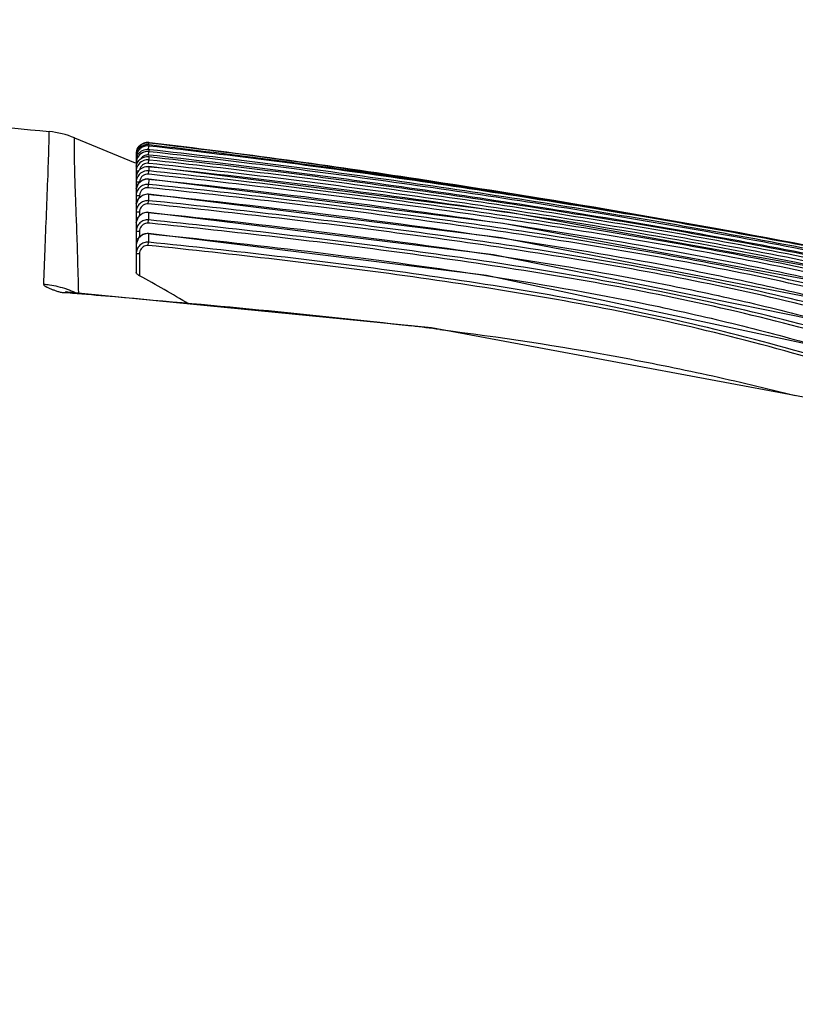
# Model space of a CAD drawing. Units: millimetres. Extents: x 1381 to 3821, y -99 to 1563.
# Drawn here: x 3547 to 3615, y 1141 to 1228 of the extents above; entities that cross this region are included whole.
import ezdxf

# ---------------------------------------------------------------- set-up
doc = ezdxf.new("R2010")
doc.units = ezdxf.units.MM
doc.header["$LTSCALE"] = 16.335
doc.header["$PDMODE"] = 3
doc.header["$PDSIZE"] = 1
doc.layers.get('0').update_dxf_attribs({"linetype": 'CONTINUOUS'})
doc.layers.get('Defpoints').update_dxf_attribs({"linetype": 'CONTINUOUS'})
doc.layers.add('02___PRT_ALL_AXES', color=7, linetype='CONTINUOUS')
doc.styles.get("Standard").update_dxf_attribs({"font": 'simfang.ttf'})
doc.dimstyles.new('DIMSTYLE_1', dxfattribs={"dimtxt": 20, "dimasz": 1, "dimexe": 1.5, "dimexo": 0, "dimgap": 5, "dimtad": 1, "dimdec": 0, "dimdsep": 46, "dimtxsty": 'Standard', "dimblk": '_FILLED', "dimblk1": '_FILLED', "dimblk2": '_FILLED', "dimcen": 0.09, "dimazin": 2, "dimtp": 0.01, "dimtm": 0.01, "dimtfac": 1, "dimtdec": 0, "dimtofl": 0, "dimtmove": 0, "dimatfit": 3, "dimldrblk": '_FILLED', "dimfxl": 1, "dimtolj": 1, "dimarcsym": 0})

# ---------------------------------------------------------------- blocks, each defined once
blk = doc.blocks.new('_FILLED')
at = {"color": 0, "linetype": 'ByBlock'}
blk.add_solid([(0, 0), (-1, 0.5), (-1, -0.5)], dxfattribs=at)
blk = doc.blocks.new('*D8')
at = {"color": 0, "linetype": 'Continuous', "lineweight": -2, "transparency": 16777216}
for p, q in [((3348.007, 1163.176), (3348.007, 1266.617)), ((3678.453, 1087.002), (3678.453, 1266.617)), ((3349.007, 1265.117), (3677.453, 1265.117))]:
    blk.add_line(p, q, dxfattribs=at)
at = {"layer": 'Defpoints', "color": 0, "transparency": 16777216}
for p in [(3678.453, 1265.117), (3348.007, 1163.176), (3678.453, 1087.002)]:
    blk.add_point(p, dxfattribs=at)
at = {"color": 0, "linetype": 'ByBlock', "lineweight": -2, "transparency": 16777216, "rotation": 180}
blk.add_blockref('_FILLED', (3348.007, 1265.117), dxfattribs=at)
at = {"color": 0, "linetype": 'ByBlock', "lineweight": -2, "transparency": 16777216}
blk.add_blockref('_FILLED', (3678.453, 1265.117), dxfattribs=at)
at = {"color": 0, "transparency": 16777216, "insert": (3513.152, 1296.783), "char_height": 20, "attachment_point": 2, "line_spacing_factor": 0.9}
blk.add_mtext('\\A1;330', dxfattribs=at)

msp = doc.modelspace()

# ---------------------------------------------------------------- linework, layer by layer
at = {"color": 0, "linetype": 'Continuous'}
for p, q in [((3551.38, 1217.233), (3551.38, 1217.233)), ((3557.885, 1216.221), (3557.919, 1216.519)), ((3557.907, 1216.642), (3557.923, 1216.779)), ((3557.92, 1216.642), (3557.919, 1216.519)), ((3557.949, 1216.515), (3557.919, 1216.519)), ((3557.92, 1216.642), (3558.822, 1216.539)), ((3557.924, 1216.815), (3557.923, 1216.779)), ((3557.923, 1216.795), (3557.923, 1216.779)), ((3557.98, 1216.773), (3557.923, 1216.779)), ((3557.924, 1216.815), (3557.924, 1216.807)), ((3557.924, 1216.815), (3557.985, 1216.807)), ((3557.963, 1216.637), (3558.822, 1216.539)), ((3556.807, 1215.786), (3556.807, 1205.367)), ((3556.843, 1215.786), (3556.807, 1215.786)), ((3556.942, 1215.524), (3556.807, 1215.524)), ((3557.883, 1215.725), (3557.916, 1216.022)), ((3557.96, 1215.716), (3557.883, 1215.725)), ((3557.914, 1215.586), (3557.912, 1215.288)), ((3557.914, 1215.586), (3557.944, 1215.583)), ((3557.917, 1216.233), (3557.916, 1216.022)), ((3557.961, 1216.017), (3557.916, 1216.022)), ((3557.917, 1216.233), (3557.985, 1216.225)), ((3556.908, 1215.026), (3556.807, 1215.026)), ((3557.881, 1214.993), (3557.912, 1215.288)), ((3557.941, 1214.986), (3557.881, 1214.993)), ((3557.911, 1214.708), (3557.91, 1214.327)), ((3557.911, 1214.712), (3557.911, 1214.708)), ((3589.498, 1210.693), (3557.911, 1214.712)), ((3557.911, 1214.708), (3558.078, 1214.691)), ((3557.911, 1214.708), (3558.078, 1214.691)), ((3557.973, 1215.282), (3557.912, 1215.288)), ((3556.995, 1214.291), (3556.807, 1214.291)), ((3557.879, 1214.033), (3557.91, 1214.327)), ((3557.953, 1214.025), (3557.879, 1214.033)), ((3557.107, 1213.327), (3556.807, 1213.327)), ((3557.877, 1212.846), (3557.907, 1213.138)), ((3557.966, 1212.837), (3557.877, 1212.846)), ((3557.908, 1213.605), (3557.907, 1213.138)), ((3557.909, 1213.61), (3557.908, 1213.605)), ((3557.908, 1213.605), (3558.158, 1213.579)), ((3557.908, 1213.605), (3558.158, 1213.579)), ((3557.107, 1212.135), (3556.807, 1212.135)), ((3557.107, 1212.135), (3557.107, 1211.95)), ((3557.906, 1212.264), (3557.905, 1211.705)), ((3557.907, 1212.271), (3557.906, 1212.264)), ((3557.906, 1212.264), (3558.265, 1212.227)), ((3557.906, 1212.264), (3558.265, 1212.227)), ((3557.876, 1211.414), (3557.905, 1211.705)), ((3559.027, 1211.296), (3557.876, 1211.414)), ((3557.107, 1210.698), (3556.807, 1210.698)), ((3557.107, 1210.698), (3557.107, 1210.356)), ((3557.905, 1210.667), (3557.904, 1210.011)), ((3557.906, 1210.677), (3557.905, 1210.667)), ((3557.905, 1210.667), (3558.378, 1210.619)), ((3557.905, 1210.667), (3558.378, 1210.619)), ((3589.185, 1210.732), (3589.713, 1210.654)), ((3589.186, 1210.736), (3589.713, 1210.658)), ((3557.875, 1209.724), (3557.904, 1210.011)), ((3557.998, 1209.711), (3557.875, 1209.724)), ((3557.998, 1209.711), (3557.875, 1209.724)), ((3588.869, 1209.741), (3589.252, 1209.684)), ((3557.107, 1209), (3556.807, 1209)), ((3557.107, 1209), (3557.107, 1208.495)), ((3557.905, 1208.817), (3557.904, 1208.804)), ((3557.904, 1208.804), (3557.904, 1208.043)), ((3557.904, 1208.804), (3558.537, 1208.739)), ((3557.904, 1208.804), (3558.536, 1208.738)), ((3557.875, 1207.759), (3557.904, 1208.043)), ((3588.643, 1208.464), (3589.133, 1208.392)), ((3588.643, 1208.464), (3589.133, 1208.39)), ((3557.107, 1207.026), (3556.807, 1207.026)), ((3557.107, 1207.026), (3557.107, 1205.095)), ((3587.852, 1206.983), (3588.536, 1206.881)), ((3587.852, 1206.983), (3588.536, 1206.877)), ((3587.056, 1205.194), (3587.931, 1205.061)), ((3587.057, 1205.198), (3587.931, 1205.063)), ((3550.632, 1203.668), (3550.631, 1203.668)), ((3550.798, 1203.653), (3550.798, 1203.653))]:
    msp.add_line(p, q, dxfattribs=at)
for points in [[(3557.909, 1213.61), (3557.766, 1213.614), (3557.327, 1213.491), (3556.982, 1213.176), (3556.816, 1212.742), (3556.807, 1212.602)], [(3646.105, 1196.539), (3619.148, 1204.163), (3589.112, 1209.71), (3557.909, 1213.61)], [(3557.907, 1212.271), (3557.771, 1212.275), (3557.334, 1212.155), (3556.988, 1211.843), (3556.818, 1211.41), (3556.807, 1211.258)], [(3646.119, 1194.401), (3618.998, 1202.626), (3588.938, 1208.428), (3557.907, 1212.271)], [(3557.906, 1210.677), (3557.777, 1210.682), (3557.343, 1210.565), (3556.995, 1210.257), (3556.82, 1209.824), (3556.807, 1209.657)], [(3646.134, 1191.826), (3618.362, 1200.842), (3588.269, 1206.931), (3557.906, 1210.677)], [(3646.091, 1198.264), (3619.505, 1205.302), (3589.498, 1210.693)], [(3557.905, 1208.817), (3557.783, 1208.821), (3557.355, 1208.71), (3557.006, 1208.408), (3556.823, 1207.976), (3556.807, 1207.789)], [(3646.16, 1188.773), (3617.785, 1198.652), (3587.656, 1205.12), (3557.905, 1208.817)], [(3550.798, 1203.651), (3550.694, 1203.661), (3550.638, 1203.667), (3550.634, 1203.668)], [(3634.633, 1188.957), (3615.558, 1194.412), (3582.808, 1200.5), (3550.798, 1203.653)]]:
    msp.add_lwpolyline(points, dxfattribs=at)
for centre, radius, start, end in [((3557.808, 1215.821), 1.002, 149.46083, 162.80538), ((3557.809, 1215.818), 1.004, 115.81345, 129.60545), ((3557.81, 1215.519), 1.006, 107.94639, 126.65608), ((3557.81, 1215.78), 1.007, 107.81138, 126.51655), ((3557.808, 1215.819), 1.003, 100.43674, 115.76228), ((3557.807, 1215.785), 1.001, 99.42403, 107.74207), ((3557.807, 1215.642), 1.006, 83.53622, 100.53681), ((3557.807, 1215.815), 1.007, 83.3252, 100.357), ((3557.807, 1215.781), 1.005, 83.38358, 99.37892), ((3480.02, 558.6), 662.809, 82.189911, 83.244731), ((3557.813, 1215.785), 1.006, 164.45993, 179.95563), ((3557.809, 1215.822), 1.002, 171.56799, 179.99307), ((3557.809, 1215.648), 1.002, 171.57772, 179.99311), ((3557.814, 1215.524), 1.007, 164.52196, 179.95634), ((3557.815, 1215.237), 1.008, 162.89895, 179.95335), ((3557.808, 1215.821), 1.001, 162.75903, 171.5564), ((3557.809, 1215.648), 1.002, 162.79279, 171.56623), ((3557.81, 1215.523), 1.003, 150.48017, 164.46235), ((3557.812, 1215.647), 1.005, 147.40243, 162.75195), ((3557.808, 1215.648), 1.001, 142.14117, 147.36826), ((3557.808, 1215.028), 0.701, 108.67572, 121.5655), ((3028.811, 1232.618), 520.571, 357.94143, 358.06001), ((3557.813, 1215.026), 1.006, 169.68887, 179.98708), ((3557.814, 1214.589), 1.007, 171.65736, 179.99342), ((3464.424, 444.162), 778.305, 81.346466, 82.197228), ((3557.816, 1214.29), 1.009, 172.16126, 179.99), ((3557.818, 1213.709), 1.011, 171.70832, 179.99363), ((3557.817, 1213.709), 1.01, 161.52083, 171.6944), ((3557.819, 1213.707), 1.013, 142.63449, 161.45322), ((3557.82, 1213.327), 1.013, 170.61353, 179.99051), ((3557.816, 1212.605), 1.008, 143.38099, 146.92038), ((3557.827, 1213.327), 0.72, 170.68812, 179.9907), ((3557.808, 1212.613), 0.997, 114.43928, 120.08809), ((3557.808, 1212.612), 0.998, 97.64938, 114.39594), ((3557.807, 1212.611), 0.999, 84.21494, 97.61242), ((3557.823, 1212.603), 1.016, 171.76847, 179.99242), ((3557.825, 1212.135), 1.018, 170.2768, 179.98963), ((3557.837, 1212.135), 0.73, 170.38968, 179.99025), ((3557.809, 1211.272), 0.997, 112.90909, 120.19841), ((3557.807, 1211.275), 0.993, 98.18624, 112.87661), ((3557.807, 1211.272), 0.996, 84.31697, 98.16425), ((3557.829, 1211.258), 1.022, 171.28403, 179.99226), ((3557.819, 1211.262), 1.012, 142.53282, 146.70726), ((3449.164, 331.817), 891.663, 78.312825, 80.756323), ((3557.831, 1210.697), 1.024, 171.23274, 179.97206), ((3557.823, 1209.663), 1.015, 141.55174, 146.42454), ((3557.848, 1210.697), 0.741, 171.7891, 179.97031), ((3557.848, 1210.698), 0.741, 161.88197, 171.80955), ((3557.81, 1209.677), 0.995, 111.20669, 120.26431), ((3557.807, 1209.684), 0.988, 98.74845, 111.18096), ((3557.807, 1209.679), 0.993, 84.38525, 98.73525), ((3557.837, 1209.658), 1.03, 172.47537, 179.99363), ((3557.865, 1208.999), 0.759, 162.18361, 179.9468), ((3557.811, 1207.816), 0.993, 109.22894, 120.35253), ((3557.806, 1207.827), 0.981, 99.65311, 109.20083), ((3557.807, 1207.819), 0.989, 84.41341, 99.64577), ((3557.848, 1207.789), 1.041, 168.87089, 179.98908), ((3557.828, 1207.797), 1.019, 140.32287, 145.96622), ((3557.883, 1207.026), 0.777, 162.50303, 179.95548), ((3547.966, 1195.909), 8.447, 70.62658, 71.12831), ((3547.981, 1195.949), 8.405, 65.5873, 70.63054), ((3534.968, 817.183), 386.249, 82.77758, 83.14526)]:
    msp.add_arc(centre, radius, start, end, dxfattribs=at)
for points, knots in [([(3444.939, 1216.122), (3449.135, 1217.01), (3457.568, 1218.504), (3474.635, 1220.463), (3491.936, 1221.092), (3509.398, 1220.742), (3522.676, 1220.06), (3535.941, 1219.052), (3544.758, 1218.232), (3549.147, 1217.79)], [0, 0, 0, 0, 0.122985, 0.24536, 0.492352, 0.618578, 0.74611, 0.873518, 1, 1, 1, 1]), ([(3549.084, 1214.995), (3549.091, 1215.209), (3549.104, 1215.608), (3549.121, 1216.168), (3549.134, 1216.645), (3549.142, 1216.992), (3549.146, 1217.228), (3549.148, 1217.373), (3549.15, 1217.497), (3549.15, 1217.599), (3549.15, 1217.678), (3549.15, 1217.731), (3549.149, 1217.762), (3549.149, 1217.777), (3549.148, 1217.784), (3549.148, 1217.79), (3549.147, 1217.79)], [0, 0, 0, 0, 0.229202, 0.429343, 0.600273, 0.741813, 0.801399, 0.85339, 0.897682, 0.934168, 0.962744, 0.983305, 0.990547, 0.995748, 0.998897, 1, 1, 1, 1]), ([(3551.749, 1203.564), (3551.723, 1204.644), (3551.669, 1206.644), (3551.578, 1209.419), (3551.503, 1211.447), (3551.452, 1212.854), (3551.422, 1213.752), (3551.399, 1214.548), (3551.383, 1215.24), (3551.373, 1215.83), (3551.37, 1216.257), (3551.369, 1216.547), (3551.37, 1216.725), (3551.371, 1216.876), (3551.373, 1217.001), (3551.374, 1217.098), (3551.376, 1217.162), (3551.377, 1217.199), (3551.378, 1217.218), (3551.38, 1217.225), (3551.379, 1217.233), (3551.38, 1217.233)], [0, 0, 0, 0, 0.236968, 0.439072, 0.608899, 0.682206, 0.747927, 0.806112, 0.856789, 0.899941, 0.935532, 0.950467, 0.963476, 0.974546, 0.983659, 0.990789, 0.995906, 0.997702, 0.998984, 0.999749, 1, 1, 1, 1]), ([(3557.018, 1216.263), (3557.091, 1216.357), (3557.275, 1216.522), (3557.505, 1216.61), (3557.623, 1216.632)], [0, 0, 0, 0, 0.499814, 1, 1, 1, 1]), ([(3645.316, 1201.177), (3641.734, 1202.097), (3634.538, 1203.812), (3623.695, 1206.167), (3612.805, 1208.296), (3601.88, 1210.236), (3590.93, 1212.032), (3576.303, 1214.245), (3565.299, 1215.684), (3557.949, 1216.515)], [0, 0, 0, 0, 0.124999, 0.249999, 0.375, 0.500001, 0.625003, 0.750005, 1, 1, 1, 1]), ([(3592.395, 1211.901), (3586.677, 1212.834), (3575.224, 1214.595), (3563.735, 1216.101), (3557.98, 1216.773)], [0, 0, 0, 0, 0.500002, 1, 1, 1, 1]), ([(3558.822, 1216.539), (3566.158, 1215.689), (3577.142, 1214.224), (3591.741, 1211.979), (3602.67, 1210.161), (3613.575, 1208.207), (3624.449, 1206.083), (3635.282, 1203.764), (3642.474, 1202.08), (3646.053, 1201.169)], [0, 0, 0, 0, 0.249995, 0.374997, 0.499999, 0.625, 0.750001, 0.875002, 1, 1, 1, 1]), ([(3557.164, 1215.357), (3557.266, 1215.443), (3557.507, 1215.575), (3557.781, 1215.6), (3557.914, 1215.586)], [0, 0, 0, 0, 0.499681, 1, 1, 1, 1]), ([(3557.944, 1215.583), (3565.374, 1214.78), (3576.5, 1213.392), (3591.289, 1211.235), (3602.358, 1209.46), (3613.393, 1207.482), (3624.367, 1205.19), (3635.264, 1202.556), (3642.482, 1200.615), (3646.076, 1199.595)], [0, 0, 0, 0, 0.249997, 0.374999, 0.500001, 0.625002, 0.750001, 0.875, 1, 1, 1, 1]), ([(3645.99, 1199.96), (3642.393, 1200.944), (3635.167, 1202.804), (3624.266, 1205.333), (3613.299, 1207.559), (3602.282, 1209.521), (3591.236, 1211.306), (3576.477, 1213.49), (3565.375, 1214.901), (3557.96, 1215.716)], [0, 0, 0, 0, 0.124999, 0.249999, 0.374999, 0.5, 0.625002, 0.750004, 1, 1, 1, 1]), ([(3646.069, 1200.246), (3642.468, 1201.232), (3635.237, 1203.094), (3624.326, 1205.626), (3613.349, 1207.854), (3602.323, 1209.818), (3591.267, 1211.604), (3576.495, 1213.789), (3565.383, 1215.201), (3557.961, 1216.017)], [0, 0, 0, 0, 0.124999, 0.249999, 0.374999, 0.5, 0.625002, 0.750004, 1, 1, 1, 1]), ([(3557.985, 1216.225), (3565.401, 1215.401), (3576.504, 1213.975), (3591.264, 1211.773), (3602.311, 1209.977), (3613.331, 1208.017), (3624.307, 1205.819), (3635.223, 1203.344), (3642.461, 1201.527), (3646.064, 1200.561)], [0, 0, 0, 0, 0.249996, 0.374998, 0.5, 0.625001, 0.750001, 0.875001, 1, 1, 1, 1]), ([(3557.476, 1215.238), (3557.306, 1215.178), (3556.992, 1214.959), (3556.841, 1214.607), (3556.816, 1214.428)], [0, 0, 0, 0, 0.500199, 1, 1, 1, 1]), ([(3556.818, 1214.735), (3556.835, 1214.855), (3556.914, 1215.089), (3557.072, 1215.28), (3557.164, 1215.357)], [0, 0, 0, 0, 0.499799, 1, 1, 1, 1]), ([(3557.014, 1214.322), (3557.116, 1214.455), (3557.394, 1214.674), (3557.743, 1214.726), (3557.911, 1214.708)], [0, 0, 0, 0, 0.499632, 1, 1, 1, 1]), ([(3557.437, 1214.89), (3557.355, 1214.839), (3557.211, 1214.7), (3557.136, 1214.515), (3557.119, 1214.42)], [0, 0, 0, 0, 0.500049, 1, 1, 1, 1]), ([(3645.998, 1198.862), (3642.411, 1199.902), (3635.209, 1201.888), (3624.332, 1204.583), (3613.37, 1206.915), (3602.342, 1208.906), (3591.277, 1210.675), (3576.491, 1212.816), (3565.368, 1214.191), (3557.941, 1214.986)], [0, 0, 0, 0, 0.125, 0.249999, 0.374997, 0.499998, 0.625, 0.750002, 1, 1, 1, 1]), ([(3646.081, 1199.145), (3642.491, 1200.186), (3635.285, 1202.174), (3624.402, 1204.872), (3613.434, 1207.206), (3602.4, 1209.198), (3591.328, 1210.969), (3576.534, 1213.111), (3565.405, 1214.487), (3557.973, 1215.282)], [0, 0, 0, 0, 0.125, 0.249999, 0.374997, 0.499998, 0.625, 0.750002, 1, 1, 1, 1]), ([(3558.078, 1214.691), (3563.275, 1214.142), (3573.659, 1212.927), (3584.016, 1211.503), (3589.186, 1210.736)], [0, 0, 0, 0, 0.499999, 1, 1, 1, 1]), ([(3548.668, 1204.33), (3548.704, 1205.327), (3548.831, 1208.524), (3548.967, 1211.72), (3549.046, 1213.918)], [0, 0, 0, 0, 0.312123, 1, 1, 1, 1]), ([(3557.91, 1214.327), (3557.665, 1214.353), (3557.136, 1214.208), (3556.861, 1213.735), (3556.82, 1213.492)], [0, 0, 0, 0, 0.500172, 1, 1, 1, 1]), ([(3557.384, 1213.893), (3557.314, 1213.839), (3557.193, 1213.702), (3557.131, 1213.531), (3557.116, 1213.444)], [0, 0, 0, 0, 0.500031, 1, 1, 1, 1]), ([(3557.879, 1214.033), (3557.792, 1214.042), (3557.613, 1214.027), (3557.453, 1213.946), (3557.384, 1213.893)], [0, 0, 0, 0, 0.499901, 1, 1, 1, 1]), ([(3646.093, 1197.665), (3642.514, 1198.77), (3635.329, 1200.895), (3624.466, 1203.782), (3613.502, 1206.259), (3602.452, 1208.315), (3591.354, 1210.089), (3580.228, 1211.675), (3569.081, 1213.099), (3561.635, 1213.938), (3557.91, 1214.327)], [0, 0, 0, 0, 0.125, 0.249998, 0.374994, 0.499992, 0.624994, 0.749996, 0.874998, 1, 1, 1, 1]), ([(3646.007, 1197.387), (3642.433, 1198.489), (3635.258, 1200.61), (3624.411, 1203.492), (3613.463, 1205.965), (3602.429, 1208.018), (3591.348, 1209.79), (3580.238, 1211.375), (3569.107, 1212.798), (3561.673, 1213.636), (3557.953, 1214.025)], [0, 0, 0, 0, 0.125, 0.249998, 0.374994, 0.499993, 0.624994, 0.749996, 0.874998, 1, 1, 1, 1]), ([(3557.907, 1213.138), (3557.783, 1213.151), (3557.527, 1213.128), (3557.186, 1212.956), (3556.931, 1212.67), (3556.843, 1212.43), (3556.822, 1212.307)], [0, 0, 0, 0, 0.250165, 0.500338, 0.750251, 1, 1, 1, 1]), ([(3557.877, 1212.846), (3557.791, 1212.855), (3557.615, 1212.839), (3557.456, 1212.759), (3557.388, 1212.707)], [0, 0, 0, 0, 0.499893, 1, 1, 1, 1]), ([(3646.106, 1195.786), (3642.54, 1196.96), (3635.383, 1199.231), (3624.553, 1202.327), (3613.604, 1204.98), (3602.548, 1207.14), (3591.431, 1208.945), (3580.279, 1210.524), (3569.105, 1211.929), (3561.642, 1212.754), (3557.907, 1213.138)], [0, 0, 0, 0, 0.125001, 0.249998, 0.374994, 0.499991, 0.624992, 0.749995, 0.874997, 1, 1, 1, 1]), ([(3646.016, 1195.514), (3642.456, 1196.685), (3635.311, 1198.95), (3624.498, 1202.039), (3613.568, 1204.687), (3602.531, 1206.844), (3591.432, 1208.646), (3580.3, 1210.224), (3569.144, 1211.628), (3561.694, 1212.453), (3557.966, 1212.837)], [0, 0, 0, 0, 0.125001, 0.249999, 0.374994, 0.499991, 0.624992, 0.749995, 0.874997, 1, 1, 1, 1]), ([(3558.158, 1213.579), (3563.289, 1213.047), (3573.54, 1211.873), (3583.765, 1210.491), (3588.869, 1209.741)], [0, 0, 0, 0, 0.5, 1, 1, 1, 1]), ([(3557.388, 1212.707), (3557.317, 1212.653), (3557.195, 1212.516), (3557.132, 1212.345), (3557.117, 1212.257)], [0, 0, 0, 0, 0.500001, 1, 1, 1, 1]), ([(3558.265, 1212.227), (3563.34, 1211.706), (3573.481, 1210.563), (3583.596, 1209.21), (3588.643, 1208.464)], [0, 0, 0, 0, 0.500001, 1, 1, 1, 1]), ([(3557.905, 1211.705), (3557.78, 1211.717), (3557.522, 1211.693), (3557.178, 1211.515), (3556.924, 1211.223), (3556.838, 1210.978), (3556.819, 1210.853)], [0, 0, 0, 0, 0.249867, 0.499818, 0.749776, 1, 1, 1, 1]), ([(3557.876, 1211.414), (3557.722, 1211.43), (3557.391, 1211.348), (3557.192, 1211.076), (3557.144, 1210.928)], [0, 0, 0, 0, 0.499236, 1, 1, 1, 1]), ([(3646.119, 1193.486), (3642.568, 1194.735), (3635.44, 1197.16), (3624.646, 1200.483), (3613.717, 1203.342), (3602.659, 1205.65), (3591.521, 1207.519), (3580.341, 1209.11), (3569.134, 1210.506), (3561.65, 1211.323), (3557.905, 1211.705)], [0, 0, 0, 0, 0.125001, 0.25, 0.374994, 0.499991, 0.624991, 0.749994, 0.874997, 1, 1, 1, 1]), ([(3646.025, 1193.22), (3642.522, 1194.451), (3635.491, 1196.843), (3624.844, 1200.124), (3614.068, 1202.959), (3603.165, 1205.258), (3592.181, 1207.121), (3581.154, 1208.705), (3570.102, 1210.098), (3562.721, 1210.915), (3559.027, 1211.296)], [0, 0, 0, 0, 0.125001, 0.25, 0.374995, 0.499991, 0.624991, 0.749994, 0.874997, 1, 1, 1, 1]), ([(3558.378, 1210.619), (3563.302, 1210.116), (3573.142, 1209.019), (3582.956, 1207.713), (3587.852, 1206.983)], [0, 0, 0, 0, 0.500003, 1, 1, 1, 1]), ([(3589.713, 1210.658), (3594.682, 1209.917), (3604.605, 1208.338), (3614.471, 1206.417), (3619.375, 1205.327)], [0, 0, 0, 0, 0.500013, 1, 1, 1, 1]), ([(3557.904, 1210.011), (3557.766, 1210.025), (3557.479, 1209.992), (3557.112, 1209.771), (3556.865, 1209.421), (3556.807, 1209.139), (3556.807, 1209)], [0, 0, 0, 0, 0.249955, 0.499963, 0.749912, 1, 1, 1, 1]), ([(3557.875, 1209.724), (3557.72, 1209.739), (3557.389, 1209.655), (3557.191, 1209.38), (3557.143, 1209.231)], [0, 0, 0, 0, 0.499088, 1, 1, 1, 1]), ([(3646.131, 1190.735), (3642.596, 1192.066), (3635.501, 1194.656), (3624.745, 1198.223), (3613.841, 1201.315), (3602.786, 1203.815), (3591.627, 1205.789), (3576.676, 1207.955), (3565.418, 1209.249), (3557.904, 1210.011)], [0, 0, 0, 0, 0.125004, 0.250004, 0.374999, 0.499993, 0.624993, 0.749997, 1, 1, 1, 1]), ([(3646.033, 1190.477), (3642.507, 1191.804), (3635.425, 1194.386), (3624.693, 1197.943), (3613.812, 1201.028), (3602.782, 1203.523), (3591.647, 1205.493), (3576.729, 1207.657), (3565.496, 1208.949), (3557.998, 1209.711)], [0, 0, 0, 0, 0.125004, 0.250004, 0.374999, 0.499993, 0.624993, 0.749997, 1, 1, 1, 1]), ([(3589.252, 1209.684), (3594.242, 1208.947), (3601.715, 1207.755), (3611.622, 1205.853), (3616.548, 1204.769), (3619.003, 1204.191)], [0, 0, 0, 0, 0.499995, 0.749999, 1, 1, 1, 1]), ([(3558.537, 1208.739), (3563.302, 1208.251), (3572.824, 1207.191), (3582.321, 1205.919), (3587.057, 1205.198)], [0, 0, 0, 0, 0.500004, 1, 1, 1, 1]), ([(3557.904, 1208.043), (3557.765, 1208.057), (3557.478, 1208.024), (3557.11, 1207.8), (3556.864, 1207.448), (3556.807, 1207.166), (3556.807, 1207.026)], [0, 0, 0, 0, 0.250045, 0.500098, 0.750011, 1, 1, 1, 1]), ([(3557.875, 1207.759), (3557.719, 1207.775), (3557.385, 1207.688), (3557.19, 1207.409), (3557.143, 1207.259)], [0, 0, 0, 0, 0.498898, 1, 1, 1, 1]), ([(3646.087, 1187.227), (3642.571, 1188.645), (3635.512, 1191.408), (3624.801, 1195.233), (3613.929, 1198.581), (3602.885, 1201.314), (3591.711, 1203.439), (3580.465, 1205.131), (3569.182, 1206.554), (3561.645, 1207.374), (3557.875, 1207.759)], [0, 0, 0, 0, 0.125004, 0.250004, 0.375, 0.499991, 0.624988, 0.74999, 0.874995, 1, 1, 1, 1]), ([(3646.187, 1187.476), (3642.669, 1188.896), (3635.604, 1191.665), (3624.885, 1195.496), (3614.005, 1198.85), (3602.952, 1201.588), (3591.769, 1203.717), (3580.513, 1205.413), (3569.221, 1206.836), (3561.678, 1207.658), (3557.904, 1208.043)], [0, 0, 0, 0, 0.125004, 0.250004, 0.375, 0.499991, 0.624988, 0.74999, 0.874994, 1, 1, 1, 1]), ([(3589.133, 1208.392), (3594.117, 1207.65), (3601.58, 1206.434), (3611.459, 1204.433), (3616.366, 1203.279), (3618.809, 1202.663)], [0, 0, 0, 0, 0.499992, 0.749996, 1, 1, 1, 1]), ([(3588.536, 1206.881), (3593.513, 1206.131), (3600.962, 1204.88), (3610.807, 1202.77), (3615.69, 1201.545), (3618.121, 1200.892)], [0, 0, 0, 0, 0.499989, 0.749995, 1, 1, 1, 1]), ([(3557.107, 1205.095), (3557.033, 1205.136), (3556.933, 1205.202), (3556.838, 1205.298), (3556.807, 1205.346), (3556.807, 1205.367)], [0, 0, 0, 0, 0.615704, 0.849655, 1, 1, 1, 1]), ([(3587.931, 1205.063), (3592.91, 1204.292), (3600.359, 1202.981), (3610.184, 1200.728), (3615.052, 1199.418), (3617.473, 1198.721)], [0, 0, 0, 0, 0.499981, 0.749991, 1, 1, 1, 1]), ([(3550.698, 1203.902), (3550.207, 1204.07), (3549.529, 1204.234), (3548.841, 1204.315), (3548.668, 1204.33)], [0, 0, 0, 0, 0.749202, 1, 1, 1, 1]), ([(3548.668, 1204.33), (3548.669, 1204.306), (3548.685, 1204.271), (3548.714, 1204.224), (3548.76, 1204.196), (3548.812, 1204.17), (3548.862, 1204.138), (3548.912, 1204.105), (3548.988, 1204.067), (3549.091, 1204.024), (3549.261, 1203.949), (3549.484, 1203.866), (3549.76, 1203.768), (3550, 1203.689), (3550.205, 1203.642), (3550.366, 1203.614), (3550.531, 1203.607), (3550.64, 1203.612), (3550.694, 1203.612)], [0, 0, 0, 0, 0.031958, 0.050354, 0.074694, 0.102879, 0.129283, 0.155205, 0.183512, 0.244808, 0.306714, 0.435383, 0.567418, 0.70448, 0.776876, 0.851942, 0.926772, 1, 1, 1, 1]), ([(3550.631, 1203.669), (3550.625, 1203.67), (3550.613, 1203.674), (3550.603, 1203.677), (3550.596, 1203.682), (3550.602, 1203.685), (3550.617, 1203.683), (3550.644, 1203.683), (3550.681, 1203.677), (3550.721, 1203.671), (3550.778, 1203.662), (3550.821, 1203.654), (3550.85, 1203.648)], [0, 0, 0, 0, 0.06751, 0.115034, 0.124877, 0.13248, 0.170099, 0.279763, 0.409295, 0.54988, 0.696427, 1, 1, 1, 1]), ([(3550.801, 1203.611), (3550.801, 1203.622), (3550.798, 1203.632), (3550.802, 1203.652), (3550.798, 1203.653)], [0, 0, 0, 0, 0.735705, 1, 1, 1, 1]), ([(3554.098, 1203.328), (3558.6, 1202.939), (3567.599, 1202.142), (3576.585, 1201.211), (3581.067, 1200.672)], [0, 0, 0, 0, 0.500261, 1, 1, 1, 1]), ([(3583.527, 1200.368), (3588.801, 1199.7), (3596.688, 1198.52), (3607.101, 1196.42), (3612.264, 1195.196), (3614.834, 1194.547)], [0, 0, 0, 0, 0.500501, 0.750391, 1, 1, 1, 1])]:
    msp.add_open_spline(points, degree=3, knots=knots, dxfattribs=at)
for points in [[(3557.211, 1216.589), (3557.037, 1216.46), (3556.902, 1216.263), (3556.844, 1216.055)], [(3556.852, 1216.118), (3556.908, 1216.3), (3557.023, 1216.471), (3557.169, 1216.592)], [(3557.209, 1216.327), (3557.099, 1216.245), (3557.005, 1216.137), (3556.937, 1216.018)], [(3557.919, 1216.519), (3557.78, 1216.534), (3557.634, 1216.52), (3557.5, 1216.477)], [(3557.011, 1215.632), (3556.917, 1215.508), (3556.851, 1215.358), (3556.823, 1215.206)], [(3556.851, 1215.533), (3556.887, 1215.647), (3556.943, 1215.757), (3557.017, 1215.851)], [(3557.488, 1215.975), (3557.302, 1215.913), (3557.129, 1215.788), (3557.011, 1215.632)], [(3557.017, 1215.851), (3557.109, 1215.97), (3557.232, 1216.071), (3557.367, 1216.137)], [(3557.441, 1215.625), (3557.346, 1215.567), (3557.263, 1215.483), (3557.206, 1215.387)], [(3557.367, 1216.137), (3557.534, 1216.219), (3557.732, 1216.253), (3557.917, 1216.233)], [(3557.916, 1216.022), (3557.773, 1216.037), (3557.624, 1216.021), (3557.488, 1215.975)], [(3557.883, 1215.725), (3557.783, 1215.736), (3557.679, 1215.724), (3557.584, 1215.692)], [(3557.881, 1214.993), (3557.73, 1215.009), (3557.566, 1214.971), (3557.437, 1214.89)], [(3557.912, 1215.288), (3557.767, 1215.304), (3557.614, 1215.286), (3557.476, 1215.238)], [(3556.817, 1212.748), (3556.838, 1212.892), (3556.892, 1213.034), (3556.971, 1213.155)], [(3557.006, 1213.206), (3557.087, 1213.315), (3557.192, 1213.408), (3557.308, 1213.476)], [(3557.016, 1211.877), (3557.095, 1211.98), (3557.196, 1212.069), (3557.308, 1212.134)], [(3556.819, 1211.413), (3556.841, 1211.556), (3556.894, 1211.696), (3556.974, 1211.817)], [(3556.816, 1209.793), (3556.836, 1209.945), (3556.892, 1210.096), (3556.977, 1210.224)], [(3557.028, 1210.294), (3557.105, 1210.391), (3557.201, 1210.475), (3557.308, 1210.537)], [(3557.043, 1208.447), (3557.118, 1208.537), (3557.209, 1208.614), (3557.309, 1208.673)], [(3556.826, 1207.99), (3556.853, 1208.124), (3556.907, 1208.254), (3556.983, 1208.367)], [(3561.442, 1202.607), (3560.013, 1203.464), (3558.565, 1204.29), (3557.107, 1205.095)], [(3550.694, 1203.612), (3550.73, 1203.611), (3550.765, 1203.61), (3550.801, 1203.607)], [(3550.801, 1203.611), (3551.9, 1203.517), (3552.999, 1203.423), (3554.098, 1203.328)]]:
    msp.add_open_spline(points, degree=3, dxfattribs=at)
at = {"layer": '02___PRT_ALL_AXES', "color": 0, "linetype": 'Continuous'}
msp.add_line((3551.38, 1217.233), (3556.727, 1215.042), dxfattribs=at)
msp.add_lwpolyline([(3592.395, 1211.901), (3589.903, 1212.304), (3570.089, 1215.261)], dxfattribs=at)
msp.add_arc((3548.347, 1209.83), 8, 67.71634, 84.25632, dxfattribs=at)

# ---------------------------------------------------------------- dimensions: what is measured, and where the dimension line sits
at = {"color": 3, "linetype": 'Continuous'}
dim = msp.add_linear_dim(base=(3678.453, 1265.117), p1=(3348.007, 1163.176), p2=(3678.453, 1087.002), dimstyle='DIMSTYLE_1', dxfattribs=at)
dim.commit()
dim.dimension.update_dxf_attribs({"geometry": '*D8', "text_midpoint": (3513.152, 1265.117), "dimtype": 160})

doc.saveas('drawing.dxf')
